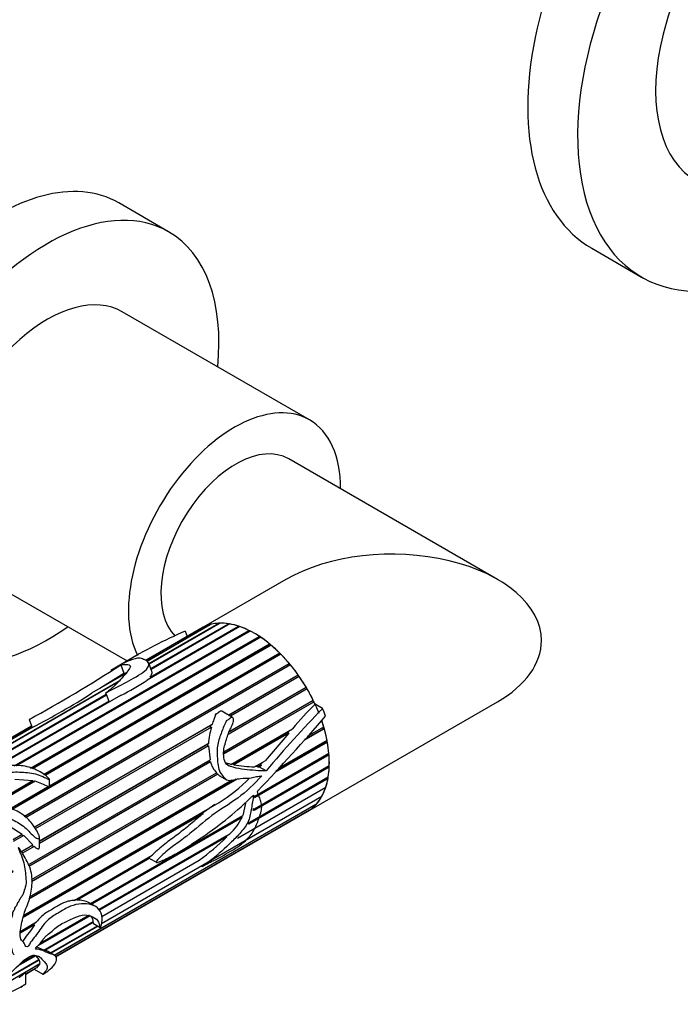
# Model space of a CAD drawing. Units: millimetres. Extents: x -37 to 205, y 11 to 289.
# Drawn here: x 46 to 87, y 113 to 174 of the extents above; entities that cross this region are included whole.
import ezdxf

# ---------------------------------------------------------------- set-up
doc = ezdxf.new("R2010")
doc.units = ezdxf.units.MM
for name, color, linetype in [('16229', 7, 'Continuous'), ('20411', 7, 'Continuous'), ('20486', 7, 'Continuous'), ('28712', 7, 'Continuous'), ('4772', 7, 'Continuous'), ('Défaut', 7, 'Continuous')]:
    doc.layers.add(name, color=color, linetype=linetype)

# ---------------------------------------------------------------- blocks, each defined once
blk = doc.blocks.new('SE')
at = {"layer": '16229', "color": 7, "linetype": 'Continuous'}
blk.add_line((81.204, 159.871), (84.315, 158.075), dxfattribs=at)
for centre, major_axis, end_param in [((90.829, 176.542), (9.625, 16.671), 3.141593), ((93.94, 174.746), (9.625, 16.671), 4.031524), ((93.94, 174.746), (6.188, 10.717), 3.141593)]:
    blk.add_ellipse(centre, major_axis=major_axis, ratio=0.57735, start_param=0, end_param=end_param, dxfattribs=at)
at = {"layer": '20411', "color": 7, "linetype": 'Continuous'}
for p, q in [((53.471, 134.126), (57.42, 136.406)), ((57.49, 136.423), (53.487, 134.112)), ((53.604, 133.969), (57.97, 136.49)), ((58.047, 136.492), (53.617, 133.934)), ((53.684, 133.129), (59.189, 136.307)), ((53.723, 133.662), (58.564, 136.456)), ((58.645, 136.443), (53.742, 133.613)), ((57.428, 136.388), (57.42, 136.406)), ((57.983, 136.455), (57.97, 136.49)), ((58.578, 136.404), (58.564, 136.456)), ((59.198, 136.249), (59.189, 136.307)), ((45.207, 127.599), (59.833, 136.043)), ((59.836, 135.988), (45.301, 127.596)), ((59.919, 136), (45.359, 127.594)), ((56.883, 136.183), (53.407, 134.176)), ((53.408, 134.176), (56.924, 136.206)), ((56.986, 136.239), (53.41, 134.174)), ((59.273, 136.278), (53.503, 132.947)), ((59.198, 136.249), (53.727, 133.09)), ((55.866, 135.999), (55.994, 135.67)), ((56.925, 136.204), (56.924, 136.206)), ((59.214, 136.244), (59.198, 136.249)), ((59.836, 135.988), (59.833, 136.043)), ((59.87, 135.972), (59.836, 135.988)), ((46.233, 127.443), (60.484, 135.671)), ((60.481, 135.62), (46.287, 127.425)), ((60.57, 135.614), (46.349, 127.404)), ((47.04, 127.063), (61.129, 135.198)), ((61.12, 135.151), (47.073, 127.041)), ((61.214, 135.128), (47.135, 127)), ((60.481, 135.62), (60.484, 135.671)), ((60.527, 135.59), (60.481, 135.62)), ((61.12, 135.151), (61.129, 135.198)), ((61.175, 135.106), (61.12, 135.151)), ((61.837, 134.552), (45.075, 124.874)), ((47.404, 126.347), (61.756, 134.633)), ((61.74, 134.592), (47.404, 126.315)), ((52.793, 134.457), (51.224, 133.551)), ((61.74, 134.592), (61.756, 134.633)), ((61.801, 134.531), (61.74, 134.592)), ((45.823, 124.443), (62.352, 133.986)), ((62.331, 133.952), (45.838, 124.43)), ((62.428, 133.895), (45.918, 124.363)), ((51.852, 133.89), (52.05, 133.379)), ((53.79, 133.487), (53.591, 134.002)), ((62.331, 133.952), (62.352, 133.986)), ((62.394, 133.876), (62.331, 133.952)), ((52.163, 133.348), (50.035, 132.119)), ((50.537, 132.431), (52.238, 133.414)), ((50.537, 132.431), (52.05, 133.379)), ((52.05, 133.379), (52.238, 133.414)), ((58.56, 130.762), (62.906, 133.272)), ((62.879, 133.244), (58.571, 130.757)), ((62.879, 133.244), (62.906, 133.272)), ((62.943, 133.154), (62.879, 133.244)), ((39.498, 125.825), (51.75, 132.898)), ((51.662, 132.806), (39.513, 125.791)), ((53.727, 133.09), (53.684, 133.129)), ((53.699, 133.06), (53.727, 133.09)), ((62.976, 133.173), (58.681, 130.693)), ((39.651, 125.537), (50.941, 132.056)), ((50.96, 132.007), (39.678, 125.493)), ((50.536, 132.409), (50.537, 132.431)), ((50.911, 132.134), (51.128, 131.575)), ((63.469, 132.397), (58.534, 129.548)), ((63.375, 132.482), (58.619, 129.736)), ((58.62, 129.738), (63.407, 132.502)), ((63.375, 132.482), (63.407, 132.502)), ((63.437, 132.378), (63.375, 132.482)), ((43.709, 127.37), (51.103, 131.638)), ((51.123, 131.587), (43.915, 127.425)), ((51.839, 131.986), (43.96, 127.437)), ((63.862, 131.572), (58.26, 128.338)), ((63.898, 131.584), (58.261, 128.329)), ((58.269, 128.473), (63.845, 131.693)), ((63.862, 131.572), (63.813, 131.674)), ((63.898, 131.584), (63.862, 131.572)), ((64.434, 131.173), (63.963, 131.445)), ((58.822, 130.611), (58.15, 130.999)), ((46.131, 130.484), (46.326, 129.981)), ((46.445, 123.767), (57.554, 130.181)), ((57.554, 130.181), (57.441, 130.104)), ((46.33, 129.98), (39.515, 126.045)), ((39.516, 126.069), (46.32, 129.997)), ((46.293, 130.069), (40.181, 126.54)), ((40.182, 126.54), (46.293, 130.068)), ((46.294, 130.066), (40.183, 126.538)), ((46.326, 129.981), (46.327, 129.979)), ((57.441, 130.104), (46.45, 123.759)), ((57.507, 130.015), (46.511, 123.667)), ((57.441, 130.104), (57.402, 129.955)), ((58.72, 127.689), (62.556, 129.904)), ((62.329, 129.637), (58.899, 127.656)), ((62.208, 129.587), (58.902, 127.678)), ((62.329, 129.637), (60.852, 127.913)), ((62.4, 129.814), (62.208, 129.587)), ((62.208, 129.587), (62.329, 129.637)), ((64.533, 129.909), (63.255, 129.171)), ((64.49, 129.913), (63.309, 129.232)), ((63.494, 129.438), (64.501, 130.02)), ((64.49, 129.913), (64.465, 129.999)), ((64.533, 129.909), (64.49, 129.913)), ((46.781, 122.903), (57.318, 128.987)), ((57.251, 128.947), (46.781, 122.902)), ((57.318, 128.987), (57.251, 128.947)), ((57.251, 128.947), (57.259, 128.81)), ((64.726, 129.079), (61.447, 127.186)), ((64.681, 129.092), (61.523, 127.269)), ((61.685, 127.444), (64.705, 129.188)), ((64.681, 129.092), (64.667, 129.166)), ((64.726, 129.079), (64.681, 129.092)), ((57.319, 128.847), (46.781, 122.762)), ((57.319, 128.847), (57.418, 127.982)), ((60.164, 125.692), (64.822, 128.381)), ((64.785, 128.298), (64.78, 128.357)), ((46.07, 121.43), (57.418, 127.982)), ((57.396, 127.839), (46.112, 121.324)), ((57.442, 127.856), (46.115, 121.317)), ((57.37, 127.954), (57.396, 127.839)), ((57.396, 127.839), (57.442, 127.856)), ((58.902, 127.678), (58.747, 127.705)), ((64.785, 128.298), (60.149, 125.621)), ((60.18, 127.525), (60.852, 127.913)), ((64.83, 128.277), (60.194, 125.6)), ((60.699, 127.825), (60.52, 127.621)), ((64.83, 128.277), (64.785, 128.298)), ((46.283, 120.509), (57.814, 127.166)), ((57.87, 127.082), (46.286, 120.394)), ((57.798, 127.157), (57.87, 127.082)), ((57.87, 127.082), (57.896, 127.077)), ((58.899, 127.656), (58.902, 127.678)), ((64.799, 127.545), (60.11, 124.838)), ((64.845, 127.517), (60.155, 124.81)), ((60.192, 124.926), (64.848, 127.615)), ((60.389, 127.546), (60.223, 127.55)), ((60.52, 127.621), (60.389, 127.546)), ((60.391, 127.518), (60.389, 127.546)), ((60.62, 127.649), (60.391, 127.518)), ((60.503, 127.518), (60.391, 127.518)), ((60.62, 127.649), (60.503, 127.518)), ((60.916, 127.279), (60.503, 127.518)), ((60.52, 127.621), (60.62, 127.649)), ((64.799, 127.545), (64.8, 127.587)), ((64.845, 127.517), (64.799, 127.545)), ((43.698, 125.134), (46.363, 126.673)), ((46.345, 126.621), (43.759, 125.128)), ((46.51, 126.639), (43.873, 125.117)), ((45.237, 126.762), (46.363, 126.673)), ((59.1, 126.772), (46.126, 119.282)), ((59.04, 126.766), (46.134, 119.315)), ((46.16, 119.431), (58.802, 126.729)), ((57.896, 127.077), (46.286, 120.375)), ((46.363, 126.673), (46.345, 126.621)), ((46.345, 126.621), (46.442, 126.6)), ((47.404, 126.229), (47.404, 126.761)), ((58.011, 126.984), (58.447, 126.732)), ((64.723, 126.85), (59.793, 124.004)), ((64.768, 126.815), (59.835, 123.966)), ((59.887, 124.077), (64.783, 126.904)), ((64.723, 126.85), (64.726, 126.871)), ((64.768, 126.815), (64.723, 126.85)), ((44.943, 124.926), (47.324, 126.3)), ((47.299, 126.254), (44.976, 124.913)), ((47.324, 126.3), (47.299, 126.254)), ((59.125, 123.084), (64.629, 126.262)), ((64.602, 126.183), (64.561, 126.223)), ((45.815, 118.282), (57.978, 125.304)), ((50.655, 117.774), (64.388, 125.703)), ((59.619, 125.268), (59.464, 124.506)), ((60.149, 125.621), (60.119, 125.713)), ((60.194, 125.6), (60.149, 125.621)), ((64.35, 125.635), (64.324, 125.666)), ((47.707, 115.791), (64.066, 125.236)), ((64.017, 125.182), (47.726, 115.776)), ((47.776, 115.696), (63.668, 124.871)), ((63.61, 124.831), (47.779, 115.691)), ((47.781, 115.686), (63.483, 124.752)), ((57.722, 125.195), (56.867, 124.58)), ((60.11, 124.838), (60.146, 124.955)), ((60.155, 124.81), (60.11, 124.838)), ((63.61, 124.831), (63.607, 124.836)), ((64.017, 125.182), (64.004, 125.2)), ((56.991, 124.613), (45.765, 118.132)), ((56.867, 124.58), (45.781, 118.18)), ((49.955, 119.016), (59.464, 124.506)), ((59.373, 124.413), (49.991, 118.996)), ((59.418, 124.384), (50.038, 118.968)), ((56.867, 124.58), (56.991, 124.613)), ((59.393, 124.465), (59.373, 124.413)), ((59.373, 124.413), (59.418, 124.384)), ((59.793, 124.004), (59.845, 124.114)), ((44.955, 123.807), (45.704, 123.34)), ((59.835, 123.966), (59.793, 124.004)), ((45.14, 123.014), (45.704, 123.34)), ((45.664, 123.305), (45.14, 123.002)), ((45.802, 123.257), (45.14, 122.875)), ((45.704, 123.34), (45.664, 123.305)), ((45.664, 123.305), (45.756, 123.231)), ((45.802, 123.257), (46.369, 122.665)), ((46.781, 122.512), (46.781, 123.14)), ((50.478, 118.645), (58.642, 123.358)), ((58.424, 123.213), (50.493, 118.634)), ((58.452, 123.168), (50.524, 118.591)), ((58.468, 123.257), (58.424, 123.213)), ((58.424, 123.213), (58.452, 123.168)), ((45.654, 122.252), (46.369, 122.665)), ((46.325, 122.639), (45.654, 122.251)), ((46.456, 122.575), (45.717, 122.148)), ((46.369, 122.665), (46.325, 122.639)), ((46.325, 122.639), (46.41, 122.547)), ((48.939, 119.211), (53.803, 122.019)), ((53.624, 121.854), (49.102, 119.243)), ((53.67, 121.834), (49.138, 119.217)), ((50.679, 118.208), (56.746, 121.711)), ((53.624, 121.854), (53.67, 121.834)), ((53.681, 121.808), (54.072, 121.583)), ((49.102, 119.243), (48.99, 119.241)), ((49.138, 119.217), (49.102, 119.243)), ((50.262, 118.839), (49.876, 119.062)), ((49.936, 118.252), (46.67, 116.365)), ((49.884, 118.283), (46.79, 116.497)), ((46.828, 116.537), (49.821, 118.265)), ((47.051, 116.114), (50.122, 117.887)), ((46.472, 117.678), (45.587, 117.166)), ((46.42, 117.694), (45.588, 117.214)), ((45.589, 117.277), (46.604, 117.863)), ((46.493, 117.799), (46.42, 117.694)), ((46.42, 117.694), (46.472, 117.678)), ((50.133, 117.829), (47.126, 116.093)), ((47.463, 115.931), (50.396, 117.624)), ((50.436, 117.602), (47.502, 115.908)), ((50.085, 117.865), (50.133, 117.829)), ((50.156, 117.763), (50.569, 117.525)), ((47.051, 116.114), (46.574, 116.31)), ((47.126, 116.093), (47.068, 116.123)), ((47.705, 115.792), (47.282, 116.036)), ((46.773, 115.487), (44.46, 114.152)), ((44.566, 114.258), (46.752, 115.52)), ((46.545, 115.758), (45.421, 115.109)), ((45.604, 115.278), (46.457, 115.77)), ((46.545, 115.758), (46.752, 115.52)), ((46.737, 115.512), (46.773, 115.487)), ((46.773, 115.487), (46.8, 115.267)), ((46.786, 115.233), (44.03, 113.642)), ((44.064, 113.688), (46.8, 115.267)), ((45.928, 114.629), (46.592, 115.012)), ((46.553, 114.983), (45.928, 114.622)), ((45.928, 114.616), (46.478, 114.934)), ((46.458, 114.922), (46.998, 114.611)), ((46.549, 114.987), (46.553, 114.983)), ((46.786, 115.233), (46.592, 115.012)), ((46.768, 115.249), (46.786, 115.233)), ((45.928, 113.997), (45.928, 114.72)), ((45.62, 113.804), (45.726, 113.865))]:
    blk.add_line(p, q, dxfattribs=at)
for centre, radius, start, end in [((67.963, 108.104), 30.404, 113.4436, 121.4974), ((-1.445, 216.98), 98.717, 298.8127, 302.67781), ((45.998, 144.024), 13.38, 295.88165, 304.11835), ((21.836, 176.683), 52.736, 297.67523, 302.32477), ((76.86, 118.255), 18.447, 134.35421, 140.83985), ((109.498, 86.923), 63.157, 135.52173, 140.28395), ((-27.083, 209.664), 121.014, 316.28519, 319.26984), ((61.518, 128.747), 4.206, 162.44743, 176.73086), ((58.799, 128.144), 1.387, 191.96136, 224.79986), ((61.469, 146.369), 18.888, 262.17738, 266.08448), ((44.66, 121.043), 5.893, 63.126, 71.70792), ((52.659, 133.847), 10.063, 301.90774, 315.80256), ((60.431, 125.991), 0.0631, 136.74363, 181.06171), ((56.119, 126.073), 3.706, 312.89547, 332.88628), ((46.921, 134.941), 16.479, 306.59678, 314.40335), ((49.219, 117.812), 1.407, 62.09899, 93.33067)]:
    blk.add_arc(centre, radius, start, end, dxfattribs=at)
for major_axis, start_param, end_param in [((-3.3, 5.716), 6.131382, 6.252533), ((-3.3, 5.716), 5.991755, 6.112907), ((-3.3, 5.716), -0.431056, -0.309905), ((-3.3, 5.716), -0.570683, -0.449531), ((3.3, -5.716), 3.129415, 3.141593), ((-3.3, 5.716), -0.710309, -0.589157), ((-3.3, 5.716), -0.849935, -0.728784), ((-3.3, 5.716), -0.989562, -0.86841), ((-3.3, 5.716), -1.129188, -1.008036), ((-3.3, 5.716), -1.268814, -1.147663), ((-3.3, 5.716), 4.874745, 4.995896), ((-3.3, 5.716), 4.735118, 4.85627), ((3.3, -5.716), 1.453899, 1.575051), ((3.3, -5.716), 1.412009, 1.435425), ((3.575, -6.192), 1.285065, 1.357374), ((3.3, -5.716), 1.174647, 1.240734), ((3.3, -5.716), 1.03502, 1.156172), ((3.3, -5.716), 0.895394, 1.016546), ((3.3, -5.716), 0.755768, 0.876919), ((3.3, -5.716), 0.616141, 0.737293), ((3.3, -5.716), 0.476515, 0.597667), ((3.3, -5.716), 0.336889, 0.45804), ((3.3, -5.716), 0.197262, 0.318414), ((-3.3, 5.716), 3.141593, 3.180754), ((3.3, -5.716), 0.057636, 0.178788)]:
    blk.add_ellipse((60.183, 130.467), major_axis=major_axis, ratio=0.57735, start_param=start_param, end_param=end_param, dxfattribs=at)
for points, knots in [([(51.852, 133.89), (51.947, 133.92), (52.018, 133.92), (52.216, 133.914), (52.367, 133.917), (52.482, 133.807), (52.425, 133.701), (52.284, 133.487), (52.189, 133.371), (51.871, 133.012), (51.65, 132.759), (51.299, 132.44), (51.225, 132.377), (51.106, 132.282), (51.065, 132.251), (51.002, 132.203), (50.981, 132.188), (50.949, 132.164), (50.939, 132.157), (50.923, 132.145), (50.918, 132.141), (50.908, 132.133), (50.92, 132.139), (51.025, 132.201), (51.118, 132.261), (51.328, 132.374), (51.442, 132.427), (52.022, 132.687), (52.402, 132.925), (53.002, 133.272), (53.204, 133.388), (53.49, 133.642), (53.586, 133.777), (53.618, 134.009), (53.539, 134.099), (53.385, 134.19), (53.329, 134.215), (53.224, 134.259), (53.18, 134.281), (53.086, 134.315), (53.028, 134.324), (52.867, 134.306), (52.767, 134.282), (52.565, 134.222), (52.461, 134.185), (52.308, 134.125), (52.257, 134.104), (52.158, 134.061), (52.104, 134.036), (52.074, 134.025)], [0, 0, 0, 0, 0.0625, 0.0625, 0.125, 0.125, 0.1875, 0.1875, 0.25, 0.25, 0.375, 0.375, 0.40625, 0.40625, 0.421875, 0.421875, 0.429688, 0.429688, 0.433594, 0.433594, 0.435547, 0.435547, 0.4375, 0.4375, 0.46875, 0.46875, 0.5, 0.5, 0.625, 0.625, 0.6875, 0.6875, 0.75, 0.75, 0.8125, 0.8125, 0.84375, 0.84375, 0.875, 0.875, 0.90625, 0.90625, 0.9375, 0.9375, 0.96875, 0.96875, 0.984375, 0.984375, 1, 1, 1, 1]), ([(52.074, 134.025), (52.072, 134.024), (52.071, 134.023), (52.07, 134.023), (52.07, 134.023), (52.07, 134.024), (52.071, 134.024), (52.071, 134.025), (52.073, 134.026), (52.075, 134.028), (52.076, 134.028), (52.077, 134.028), (52.078, 134.029)], [0, 0, 0, 0, 0.30568, 0.30568, 0.30568, 0.611595, 0.611595, 0.611595, 0.913829, 0.913829, 0.913829, 1, 1, 1, 1]), ([(53.684, 133.129), (53.72, 133.174), (53.749, 133.219), (53.789, 133.307), (53.801, 133.35), (53.807, 133.426), (53.802, 133.458), (53.79, 133.488)], [0, 0, 0, 0, 0.25, 0.25, 0.5, 0.5, 0.7121926, 0.7121926, 0.7121926, 0.7121926]), ([(58.15, 130.999), (58.15, 131), (58.149, 131), (58.149, 131), (58.14, 131.005), (58.131, 131.009), (58.121, 131.011), (58.113, 131.013), (58.104, 131.013), (58.095, 131.013), (58.082, 131.012), (58.07, 131.008), (58.059, 131.004), (58.012, 130.984), (57.977, 130.949), (57.94, 130.918), (57.907, 130.891), (57.874, 130.864), (57.837, 130.842), (57.814, 130.829), (57.789, 130.819), (57.764, 130.81), (57.757, 130.807), (57.751, 130.805), (57.745, 130.802), (57.742, 130.801), (57.739, 130.8), (57.736, 130.798), (57.734, 130.798), (57.733, 130.797), (57.731, 130.796), (57.731, 130.795), (57.73, 130.795), (57.73, 130.794), (57.729, 130.794), (57.729, 130.794), (57.729, 130.794), (57.729, 130.793), (57.729, 130.793), (57.729, 130.793), (57.729, 130.793), (57.729, 130.793), (57.729, 130.793), (57.729, 130.792), (57.73, 130.792), (57.73, 130.792), (57.73, 130.792), (57.73, 130.792), (57.73, 130.792), (57.731, 130.791), (57.731, 130.791), (57.732, 130.791), (57.735, 130.789), (57.738, 130.789), (57.741, 130.787), (57.742, 130.787), (57.743, 130.786), (57.744, 130.785), (57.745, 130.784), (57.746, 130.784), (57.747, 130.783), (57.747, 130.782), (57.748, 130.781), (57.748, 130.78), (57.749, 130.778), (57.749, 130.777), (57.749, 130.775), (57.749, 130.771), (57.748, 130.766), (57.747, 130.762), (57.742, 130.743), (57.733, 130.725), (57.725, 130.707), (57.696, 130.634), (57.669, 130.558), (57.644, 130.482), (57.612, 130.383), (57.582, 130.283), (57.554, 130.181)], [0.2761449, 0.2761449, 0.2761449, 0.2761449, 0.2766084, 0.2766084, 0.2766084, 0.2923031, 0.2923031, 0.2923031, 0.307177, 0.307177, 0.307177, 0.3296839, 0.3296839, 0.3296839, 0.425185, 0.425185, 0.425185, 0.5080115, 0.5080115, 0.5080115, 0.558766, 0.558766, 0.558766, 0.5713904, 0.5713904, 0.5713904, 0.5777063, 0.5777063, 0.5777063, 0.5808697, 0.5808697, 0.5808697, 0.5824633, 0.5824633, 0.5824633, 0.5829234, 0.5829234, 0.5829234, 0.5832466, 0.5832466, 0.5832466, 0.5835154, 0.5835154, 0.5835154, 0.5837837, 0.5837837, 0.5837837, 0.5841884, 0.5841884, 0.5841884, 0.5852859, 0.5852859, 0.5852859, 0.5902673, 0.5902673, 0.5902673, 0.5923995, 0.5923995, 0.5923995, 0.5941902, 0.5941902, 0.5941902, 0.5959947, 0.5959947, 0.5959947, 0.598706, 0.598706, 0.598706, 0.6071251, 0.6071251, 0.6071251, 0.6458801, 0.6458801, 0.6458801, 0.8004545, 0.8004545, 0.8004545, 1, 1, 1, 1]), ([(60.916, 127.279), (60.693, 127.273), (60.47, 127.289), (60.018, 127.327), (59.789, 127.346), (59.328, 127.4), (59.095, 127.437), (58.804, 127.524), (58.746, 127.543), (58.629, 127.578), (58.569, 127.596), (58.405, 127.702), (58.339, 127.851), (58.232, 128.289), (58.25, 128.588), (58.391, 129.115), (58.468, 129.372), (58.649, 129.863), (58.801, 130.069), (58.871, 130.386), (58.883, 130.452), (58.867, 130.556), (58.851, 130.597), (58.786, 130.63), (58.751, 130.62), (58.669, 130.577), (58.625, 130.533), (58.527, 130.459), (58.468, 130.436), (58.406, 130.405), (58.413, 130.402), (58.426, 130.388), (58.42, 130.378), (58.411, 130.356), (58.403, 130.342), (58.381, 130.3), (58.367, 130.272), (58.325, 130.185), (58.299, 130.126), (58.224, 129.948), (58.177, 129.826), (58.041, 129.455), (57.951, 129.202), (57.87, 128.793), (57.852, 128.654), (57.851, 128.365), (57.866, 128.215), (57.882, 127.915), (57.89, 127.764), (57.938, 127.463), (57.983, 127.314), (58.127, 127.065), (58.216, 126.956), (58.351, 126.806), (58.398, 126.759), (58.506, 126.699), (58.564, 126.69), (58.738, 126.693), (58.851, 126.724), (59.078, 126.776), (59.191, 126.795), (59.531, 126.83), (59.756, 126.824), (60.09, 126.865), (60.201, 126.899), (60.422, 126.949), (60.533, 126.946), (60.643, 126.983)], [0, 0, 0, 0, 0.0625, 0.0625, 0.125, 0.125, 0.1875, 0.1875, 0.203125, 0.203125, 0.21875, 0.21875, 0.25, 0.25, 0.3125, 0.3125, 0.375, 0.375, 0.4375, 0.4375, 0.453125, 0.453125, 0.460937, 0.460937, 0.46875, 0.46875, 0.484375, 0.484375, 0.5, 0.5, 0.501953, 0.501953, 0.503906, 0.503906, 0.507812, 0.507812, 0.515625, 0.515625, 0.53125, 0.53125, 0.5625, 0.5625, 0.625, 0.625, 0.65625, 0.65625, 0.6875, 0.6875, 0.71875, 0.71875, 0.75, 0.75, 0.78125, 0.78125, 0.796875, 0.796875, 0.8125, 0.8125, 0.84375, 0.84375, 0.875, 0.875, 0.9375, 0.9375, 0.96875, 0.96875, 1, 1, 1, 1]), ([(58.72, 127.689), (58.645, 127.704), (58.571, 127.722), (58.46, 127.752), (58.424, 127.763), (58.389, 127.774)], [0, 0, 0, 0, 0.25, 0.25, 0.3695347, 0.3695347, 0.3695347, 0.3695347]), ([(40.343, 124.407), (40.279, 124.249), (40.213, 124.087), (40.088, 123.756), (40.023, 123.588), (39.962, 123.231), (39.967, 123.035), (40.187, 122.644), (40.372, 122.465), (40.736, 122.099), (40.909, 121.903), (41.187, 121.618), (41.287, 121.524), (41.504, 121.367), (41.623, 121.305), (41.986, 121.16), (42.232, 121.109), (42.707, 120.944), (42.937, 120.814), (43.4, 120.703), (43.628, 120.738), (43.957, 120.801), (44.067, 120.823), (44.291, 120.844), (44.407, 120.835), (44.636, 120.829), (44.748, 120.836), (44.908, 120.88), (44.96, 120.9), (45.037, 120.936), (45.062, 120.95), (45.099, 120.972), (45.111, 120.98), (45.128, 120.994), (45.134, 120.999), (45.142, 121.013), (45.134, 121.021), (45.065, 121.031), (45.004, 121.028), (44.881, 121.041), (44.82, 121.049), (44.634, 121.075), (44.51, 121.093), (44.135, 121.144), (43.884, 121.165), (43.373, 121.241), (43.115, 121.308), (42.35, 121.615), (41.828, 121.934), (41.231, 122.538), (41.055, 122.764), (40.962, 123.101), (40.968, 123.211), (41.03, 123.413), (41.079, 123.507), (41.21, 123.792), (41.262, 123.989), (41.447, 124.353), (41.565, 124.526), (41.821, 124.74), (41.917, 124.805), (42.154, 124.902), (42.301, 124.912), (42.592, 124.913), (42.736, 124.917), (43.028, 124.894), (43.177, 124.865), (43.611, 124.76), (43.897, 124.68), (44.463, 124.509), (44.743, 124.412), (45.285, 124.161), (45.541, 124.011), (45.894, 123.734), (46.006, 123.633), (46.217, 123.421), (46.318, 123.309), (46.483, 123.16), (46.541, 123.112), (46.67, 123.051), (46.759, 123.044), (46.795, 123.173), (46.761, 123.249), (46.702, 123.386), (46.667, 123.452), (46.482, 123.773), (46.312, 124.02), (45.705, 124.668), (45.136, 124.94), (44.262, 125.09), (43.97, 125.105), (43.381, 125.162), (43.084, 125.202), (42.64, 125.221), (42.492, 125.222), (42.272, 125.207), (42.2, 125.198), (42.09, 125.189), (42.046, 125.182), (41.989, 125.217), (42.003, 125.246), (42.054, 125.358), (42.13, 125.438), (42.183, 125.572), (42.179, 125.621), (42.188, 125.714), (42.213, 125.757), (42.328, 125.88), (42.439, 125.949), (42.61, 126.108), (42.666, 126.2), (42.93, 126.433), (43.215, 126.54), (43.714, 126.792), (43.952, 126.926), (44.514, 127.129), (44.834, 127.191), (45.493, 127.227), (45.827, 127.204), (46.322, 127.139), (46.487, 127.11), (46.799, 127.007), (46.95, 126.942), (47.175, 126.84), (47.25, 126.804), (47.347, 126.766), (47.366, 126.758), (47.409, 126.752), (47.4, 126.777), (47.364, 126.822), (47.335, 126.849), (47.188, 126.983), (47.057, 127.078), (46.647, 127.335), (46.342, 127.463), (45.691, 127.617), (45.348, 127.641), (44.67, 127.598), (44.34, 127.536), (43.704, 127.386), (43.391, 127.287), (42.843, 127.05), (42.609, 126.91), (42.142, 126.629), (41.882, 126.499), (41.606, 126.262), (41.531, 126.178), (41.422, 126.007), (41.393, 125.918), (41.335, 125.737), (41.29, 125.646), (41.195, 125.464), (41.155, 125.37), (41.15, 125.222), (41.142, 125.164), (41.001, 125.111), (40.906, 125.124), (40.748, 125.158), (40.673, 125.179), (40.516, 125.21), (40.434, 125.216), (40.268, 125.222), (40.187, 125.227), (40.039, 125.258), (39.974, 125.282), (39.802, 125.361), (39.722, 125.423), (39.55, 125.616), (39.499, 125.743), (39.475, 125.927), (39.479, 125.988), (39.51, 126.111), (39.528, 126.17), (39.52, 126.323), (39.473, 126.401), (39.346, 126.501), (39.231, 126.51), (38.987, 126.443), (38.893, 126.407), (38.722, 126.328), (38.65, 126.291), (38.581, 126.252)], [0, 0, 0, 0, 0.015625, 0.015625, 0.03125, 0.03125, 0.046875, 0.046875, 0.0625, 0.0625, 0.078125, 0.078125, 0.0859375, 0.0859375, 0.09375, 0.09375, 0.109375, 0.109375, 0.125, 0.125, 0.140625, 0.140625, 0.1484375, 0.1484375, 0.15625, 0.15625, 0.1640625, 0.1640625, 0.1679687, 0.1679687, 0.1699219, 0.1699219, 0.1708984, 0.1708984, 0.1713867, 0.1713867, 0.171875, 0.171875, 0.1757812, 0.1757812, 0.1796875, 0.1796875, 0.1875, 0.1875, 0.203125, 0.203125, 0.21875, 0.21875, 0.25, 0.25, 0.265625, 0.265625, 0.2734375, 0.2734375, 0.28125, 0.28125, 0.296875, 0.296875, 0.3125, 0.3125, 0.3203125, 0.3203125, 0.328125, 0.328125, 0.3359375, 0.3359375, 0.34375, 0.34375, 0.359375, 0.359375, 0.375, 0.375, 0.390625, 0.390625, 0.3984375, 0.3984375, 0.40625, 0.40625, 0.4101563, 0.4101563, 0.4140625, 0.4140625, 0.4179688, 0.4179688, 0.421875, 0.421875, 0.4375, 0.4375, 0.46875, 0.46875, 0.484375, 0.484375, 0.5, 0.5, 0.5078125, 0.5078125, 0.5117188, 0.5117188, 0.5136719, 0.5136719, 0.515625, 0.515625, 0.5234375, 0.5234375, 0.5273438, 0.5273438, 0.53125, 0.53125, 0.5390625, 0.5390625, 0.546875, 0.546875, 0.5625, 0.5625, 0.578125, 0.578125, 0.59375, 0.59375, 0.609375, 0.609375, 0.6171875, 0.6171875, 0.625, 0.625, 0.6289063, 0.6289063, 0.6298828, 0.6298828, 0.6308594, 0.6308594, 0.6328125, 0.6328125, 0.640625, 0.640625, 0.65625, 0.65625, 0.671875, 0.671875, 0.6875, 0.6875, 0.703125, 0.703125, 0.71875, 0.71875, 0.734375, 0.734375, 0.7421875, 0.7421875, 0.75, 0.75, 0.7578125, 0.7578125, 0.765625, 0.765625, 0.7695313, 0.7695313, 0.7734375, 0.7734375, 0.7773438, 0.7773438, 0.78125, 0.78125, 0.7851563, 0.7851563, 0.7890625, 0.7890625, 0.796875, 0.796875, 0.8125, 0.8125, 0.8203125, 0.8203125, 0.828125, 0.828125, 0.84375, 0.84375, 0.859375, 0.859375, 0.8671875, 0.8671875, 0.8736176, 0.8736176, 0.8736176, 0.8736176]), ([(60.643, 126.983), (60.167, 126.473), (59.669, 125.984), (58.612, 125.199), (58.059, 124.888), (57.003, 124.094), (56.49, 123.635), (55.699, 123.013), (55.429, 122.826), (54.896, 122.428), (54.632, 122.213), (54.312, 121.914), (54.249, 121.853), (54.157, 121.753), (54.127, 121.72), (54.084, 121.661), (54.069, 121.64), (54.056, 121.593), (54.071, 121.58), (54.149, 121.568), (54.221, 121.601), (54.358, 121.652), (54.427, 121.682), (54.772, 121.837), (55.047, 121.982), (55.874, 122.452), (56.42, 122.81), (57.505, 123.547), (58.042, 123.942), (59.095, 124.807), (59.61, 125.274), (60.113, 125.766)], [0, 0, 0, 0, 0.125, 0.125, 0.25, 0.25, 0.375, 0.375, 0.4375, 0.4375, 0.5, 0.5, 0.515625, 0.515625, 0.523438, 0.523438, 0.527344, 0.527344, 0.53125, 0.53125, 0.546875, 0.546875, 0.5625, 0.5625, 0.625, 0.625, 0.75, 0.75, 0.875, 0.875, 1, 1, 1, 1]), ([(57.896, 127.077), (57.922, 127.051), (57.949, 127.026), (57.989, 126.997), (58, 126.99), (58.012, 126.983)], [0, 0, 0, 0, 0.0625, 0.0625, 0.08605595, 0.08605595, 0.08605595, 0.08605595]), ([(47.299, 126.254), (47.321, 126.244), (47.343, 126.235), (47.366, 126.228), (47.37, 126.226), (47.375, 126.225), (47.379, 126.224), (47.384, 126.223), (47.388, 126.222), (47.392, 126.222), (47.394, 126.221), (47.395, 126.222), (47.397, 126.222), (47.398, 126.222), (47.4, 126.222), (47.401, 126.223), (47.401, 126.223), (47.402, 126.224), (47.403, 126.224), (47.403, 126.225), (47.404, 126.226), (47.404, 126.226), (47.404, 126.227), (47.404, 126.228), (47.404, 126.229)], [0, 0, 0, 0, 0.3517316, 0.3517316, 0.3517316, 0.420285, 0.420285, 0.420285, 0.4880025, 0.4880025, 0.4880025, 0.5103224, 0.5103224, 0.5103224, 0.5330193, 0.5330193, 0.5330193, 0.5484011, 0.5484011, 0.5484011, 0.5637262, 0.5637262, 0.5637262, 0.5797464, 0.5797464, 0.5797464, 0.5797464]), ([(60.113, 125.766), (60.095, 125.49), (60.04, 125.215), (59.945, 124.682), (59.919, 124.426), (59.7, 123.904), (59.517, 123.672), (59.15, 123.242), (58.955, 123.043), (58.356, 122.465), (57.944, 122.092), (57.42, 121.675), (57.315, 121.595), (57.157, 121.479), (57.105, 121.442), (57.026, 121.386), (57, 121.368), (56.96, 121.341), (56.947, 121.332), (56.927, 121.318), (56.921, 121.313), (56.908, 121.303), (56.919, 121.309), (57.026, 121.372), (57.128, 121.437), (57.325, 121.543), (57.42, 121.586), (57.892, 121.793), (58.299, 122.045), (58.9, 122.393), (59.101, 122.508), (59.516, 122.825), (59.729, 123.019), (60.087, 123.454), (60.219, 123.693), (60.365, 124.05), (60.407, 124.171), (60.488, 124.415), (60.532, 124.54), (60.608, 124.793), (60.635, 124.919), (60.639, 125.156), (60.616, 125.264), (60.557, 125.469), (60.519, 125.569), (60.458, 125.719), (60.437, 125.77), (60.396, 125.874), (60.369, 125.923), (60.368, 125.99)], [0, 0, 0, 0, 0.0625, 0.0625, 0.125, 0.125, 0.1875, 0.1875, 0.25, 0.25, 0.375, 0.375, 0.40625, 0.40625, 0.421875, 0.421875, 0.429688, 0.429688, 0.433594, 0.433594, 0.435547, 0.435547, 0.4375, 0.4375, 0.46875, 0.46875, 0.5, 0.5, 0.625, 0.625, 0.6875, 0.6875, 0.75, 0.75, 0.8125, 0.8125, 0.84375, 0.84375, 0.875, 0.875, 0.90625, 0.90625, 0.9375, 0.9375, 0.96875, 0.96875, 0.984375, 0.984375, 1, 1, 1, 1]), ([(56.991, 124.613), (56.724, 124.406), (56.462, 124.186), (55.936, 123.746), (55.672, 123.525), (55.268, 123.218), (55.132, 123.12), (54.861, 122.923), (54.725, 122.823), (54.457, 122.613), (54.324, 122.503), (54.127, 122.33), (54.061, 122.271), (53.931, 122.15), (53.866, 122.087), (53.803, 122.019)], [0, 0, 0, 0, 0.25, 0.25, 0.5, 0.5, 0.625, 0.625, 0.75, 0.75, 0.875, 0.875, 0.9375, 0.9375, 1, 1, 1, 1]), ([(44.475, 113.178), (44.476, 113.178), (44.476, 113.177), (44.464, 113.168), (44.447, 113.157), (44.407, 113.129), (44.383, 113.112), (44.311, 113.062), (44.266, 113.031), (44.033, 112.88), (43.793, 112.742), (43.604, 112.729), (43.605, 112.834), (43.789, 113.242), (43.88, 113.42), (44.093, 113.738), (44.178, 113.852), (44.37, 114.066), (44.475, 114.167), (44.993, 114.66), (45.379, 115.112), (45.898, 115.537), (46.001, 115.612), (46.206, 115.736), (46.311, 115.788), (46.477, 115.788), (46.544, 115.764), (46.687, 115.736), (46.751, 115.713), (46.902, 115.601), (46.969, 115.505), (47.112, 115.356), (47.176, 115.289), (47.258, 115.143), (47.275, 115.065), (47.235, 114.894), (47.168, 114.795), (47.047, 114.665), (47, 114.624), (46.995, 114.608), (47.009, 114.613), (47.123, 114.679), (47.187, 114.722), (47.327, 114.819), (47.398, 114.877), (47.534, 115), (47.598, 115.063), (47.765, 115.258), (47.836, 115.384), (47.866, 115.597), (47.834, 115.688), (47.686, 115.818), (47.565, 115.848), (47.318, 115.918), (47.202, 115.973), (46.956, 116.092), (46.819, 116.15), (46.63, 116.161), (46.608, 116.162), (46.567, 116.166), (46.54, 116.164), (46.537, 116.217), (46.569, 116.254), (46.617, 116.309), (46.642, 116.335), (46.767, 116.464), (46.872, 116.561), (47, 116.752), (47.038, 116.821), (47.134, 116.935), (47.189, 116.984), (47.356, 117.116), (47.468, 117.19), (47.686, 117.393), (47.793, 117.508), (48.016, 117.669), (48.131, 117.726), (48.476, 117.889), (48.708, 118.011), (49.169, 118.227), (49.402, 118.299), (49.803, 118.3), (49.977, 118.24), (50.268, 118.08), (50.407, 117.999), (50.5, 117.784), (50.518, 117.705), (50.541, 117.593), (50.545, 117.553), (50.566, 117.526), (50.569, 117.523), (50.58, 117.525), (50.588, 117.536), (50.602, 117.559), (50.608, 117.573), (50.624, 117.615), (50.633, 117.642), (50.7, 117.882), (50.709, 118.087), (50.628, 118.46), (50.535, 118.624), (50.26, 118.863), (50.075, 118.934), (49.471, 119.028), (49.001, 118.99), (48.312, 118.649), (48.083, 118.495), (47.621, 118.232), (47.394, 118.084), (47.076, 117.744), (46.976, 117.617), (46.791, 117.348), (46.702, 117.207), (46.504, 116.949), (46.399, 116.828), (46.254, 116.629), (46.208, 116.56), (46.123, 116.416), (46.07, 116.337), (45.954, 116.297), (45.919, 116.34), (45.869, 116.435), (45.85, 116.49), (45.773, 116.639), (45.67, 116.682), (45.575, 116.919), (45.571, 117.078), (45.594, 117.401), (45.627, 117.567), (45.736, 118.06), (45.826, 118.389), (45.997, 118.86), (46.065, 119.011), (46.174, 119.324), (46.213, 119.486), (46.302, 119.983), (46.34, 120.324), (46.283, 121), (46.176, 121.332), (45.932, 121.779), (45.842, 121.924), (45.717, 122.148), (45.675, 122.223), (45.607, 122.331), (45.583, 122.366), (45.533, 122.436), (45.509, 122.474), (45.459, 122.511), (45.464, 122.476), (45.477, 122.436), (45.485, 122.416), (45.508, 122.357), (45.524, 122.318), (45.573, 122.2), (45.605, 122.121), (45.697, 121.882), (45.754, 121.72), (45.884, 121.225), (45.917, 120.883), (45.952, 120.369), (45.95, 120.197), (45.876, 119.958), (45.843, 119.883), (45.795, 119.721), (45.776, 119.635), (45.704, 119.49), (45.65, 119.43), (45.561, 119.297), (45.528, 119.22), (45.466, 119.115), (45.441, 119.084), (45.4, 119.013), (45.394, 118.966), (45.341, 118.849), (45.257, 118.815), (45.224, 118.685), (45.219, 118.637), (45.174, 118.564), (45.144, 118.536), (45.1, 118.461), (45.098, 118.413), (45.098, 118.321), (45.089, 118.275), (45.044, 118.141), (45.009, 118.053), (44.974, 117.868), (44.961, 117.774), (44.904, 117.304), (44.936, 116.947), (44.982, 116.459), (45.015, 116.314), (45.067, 116.105), (45.08, 116.034), (45.115, 115.903), (45.148, 115.854), (45.188, 115.814)], [0.1736315, 0.1736315, 0.1736315, 0.1736315, 0.1738281, 0.1738281, 0.1757812, 0.1757812, 0.1796875, 0.1796875, 0.1875, 0.1875, 0.21875, 0.21875, 0.25, 0.25, 0.265625, 0.265625, 0.2734375, 0.2734375, 0.28125, 0.28125, 0.3125, 0.3125, 0.3203125, 0.3203125, 0.328125, 0.328125, 0.3359375, 0.3359375, 0.34375, 0.34375, 0.359375, 0.359375, 0.375, 0.375, 0.390625, 0.390625, 0.40625, 0.40625, 0.4140625, 0.4140625, 0.4179687, 0.4179687, 0.421875, 0.421875, 0.4296875, 0.4296875, 0.4375, 0.4375, 0.453125, 0.453125, 0.46875, 0.46875, 0.484375, 0.484375, 0.5, 0.5, 0.515625, 0.515625, 0.5175781, 0.5175781, 0.5195312, 0.5195312, 0.5214844, 0.5214844, 0.5234375, 0.5234375, 0.53125, 0.53125, 0.5351562, 0.5351562, 0.5390625, 0.5390625, 0.546875, 0.546875, 0.5546875, 0.5546875, 0.5625, 0.5625, 0.578125, 0.578125, 0.59375, 0.59375, 0.609375, 0.609375, 0.625, 0.625, 0.6328125, 0.6328125, 0.6367187, 0.6367187, 0.637207, 0.637207, 0.6376953, 0.6376953, 0.6386719, 0.6386719, 0.640625, 0.640625, 0.65625, 0.65625, 0.671875, 0.671875, 0.6875, 0.6875, 0.71875, 0.71875, 0.734375, 0.734375, 0.75, 0.75, 0.7578125, 0.7578125, 0.765625, 0.765625, 0.7734375, 0.7734375, 0.7773437, 0.7773437, 0.78125, 0.78125, 0.7851562, 0.7851562, 0.7890625, 0.7890625, 0.796875, 0.796875, 0.8046875, 0.8046875, 0.8125, 0.8125, 0.828125, 0.828125, 0.8359375, 0.8359375, 0.84375, 0.84375, 0.859375, 0.859375, 0.875, 0.875, 0.8828125, 0.8828125, 0.8867187, 0.8867187, 0.8886719, 0.8886719, 0.890625, 0.890625, 0.8916016, 0.8916016, 0.8925781, 0.8925781, 0.8945312, 0.8945312, 0.8984375, 0.8984375, 0.90625, 0.90625, 0.921875, 0.921875, 0.9296875, 0.9296875, 0.9335937, 0.9335937, 0.9375, 0.9375, 0.9414062, 0.9414062, 0.9453125, 0.9453125, 0.9472656, 0.9472656, 0.9492187, 0.9492187, 0.953125, 0.953125, 0.9550781, 0.9550781, 0.9570312, 0.9570312, 0.9589844, 0.9589844, 0.9609375, 0.9609375, 0.9648437, 0.9648437, 0.96875, 0.96875, 0.984375, 0.984375, 0.9921875, 0.9921875, 0.9960938, 0.9960938, 1, 1, 1, 1]), ([(46.456, 122.575), (46.498, 122.534), (46.543, 122.495), (46.59, 122.466), (46.608, 122.455), (46.626, 122.446), (46.644, 122.439), (46.663, 122.432), (46.682, 122.427), (46.7, 122.427), (46.711, 122.426), (46.723, 122.427), (46.733, 122.431), (46.741, 122.433), (46.749, 122.437), (46.756, 122.443), (46.763, 122.449), (46.769, 122.456), (46.773, 122.465), (46.776, 122.473), (46.778, 122.481), (46.78, 122.49), (46.781, 122.497), (46.781, 122.504), (46.781, 122.512)], [0, 0, 0, 0, 0.2581528, 0.2581528, 0.2581528, 0.3516351, 0.3516351, 0.3516351, 0.4460501, 0.4460501, 0.4460501, 0.501983, 0.501983, 0.501983, 0.5484822, 0.5484822, 0.5484822, 0.59545, 0.59545, 0.59545, 0.6362549, 0.6362549, 0.6362549, 0.6701885, 0.6701885, 0.6701885, 0.6701885]), ([(53.667, 121.94), (53.666, 121.94), (53.665, 121.939), (53.665, 121.938), (53.656, 121.925), (53.647, 121.912), (53.639, 121.899), (53.636, 121.893), (53.632, 121.886), (53.63, 121.88), (53.628, 121.874), (53.626, 121.869), (53.625, 121.864), (53.624, 121.86), (53.624, 121.857), (53.624, 121.854)], [0.5597125, 0.5597125, 0.5597125, 0.5597125, 0.5740218, 0.5740218, 0.5740218, 0.7851494, 0.7851494, 0.7851494, 0.8779644, 0.8779644, 0.8779644, 0.9540111, 0.9540111, 0.9540111, 1, 1, 1, 1]), ([(48.939, 119.211), (48.843, 119.204), (48.745, 119.191), (48.548, 119.148), (48.449, 119.117), (48.249, 119.039), (48.148, 118.992), (47.947, 118.883), (47.847, 118.822), (47.648, 118.7), (47.548, 118.641), (47.348, 118.527), (47.248, 118.47), (47.051, 118.332), (46.955, 118.251), (46.774, 118.071), (46.688, 117.972), (46.604, 117.863)], [0, 0, 0, 0, 0.125, 0.125, 0.25, 0.25, 0.375, 0.375, 0.5, 0.5, 0.625, 0.625, 0.75, 0.75, 0.875, 0.875, 1, 1, 1, 1]), ([(49.936, 118.252), (49.965, 118.23), (49.992, 118.208), (50.036, 118.156), (50.053, 118.125), (50.094, 118.027), (50.11, 117.955), (50.122, 117.887)], [0, 0, 0, 0, 0.25, 0.25, 0.5, 0.5, 1, 1, 1, 1]), ([(46.472, 117.678), (46.363, 117.515), (46.254, 117.351), (46.012, 117.049), (45.888, 116.899), (45.771, 116.703), (45.756, 116.678), (45.741, 116.655)], [0, 0, 0, 0, 0.25, 0.25, 0.5, 0.5, 0.5351694, 0.5351694, 0.5351694, 0.5351694]), ([(50.133, 117.829), (50.136, 117.811), (50.14, 117.792), (50.147, 117.777), (50.148, 117.773), (50.15, 117.769), (50.153, 117.766), (50.153, 117.765), (50.154, 117.764), (50.156, 117.764), (50.156, 117.763), (50.156, 117.763), (50.156, 117.763)], [0, 0, 0, 0, 0.3514753, 0.3514753, 0.3514753, 0.4392466, 0.4392466, 0.4392466, 0.4694429, 0.4694429, 0.4694429, 0.4762978, 0.4762978, 0.4762978, 0.4762978]), ([(46.553, 114.983), (46.525, 114.963), (46.497, 114.945), (46.478, 114.934), (46.478, 114.934), (46.478, 114.934), (46.477, 114.933)], [0, 0, 0, 0, 0.2288183, 0.2288183, 0.2288183, 0.2305605, 0.2305605, 0.2305605, 0.2305605]), ([(45.914, 114.711), (45.907, 114.704), (45.9, 114.698), (45.894, 114.693), (45.866, 114.669), (45.842, 114.647), (45.816, 114.625), (45.724, 114.545), (45.631, 114.472), (45.531, 114.402), (45.525, 114.397), (45.518, 114.393), (45.512, 114.389)], [0.5041017, 0.5041017, 0.5041017, 0.5041017, 0.5271793, 0.5271793, 0.5271793, 0.6234872, 0.6234872, 0.6234872, 0.9778785, 0.9778785, 0.9778785, 1, 1, 1, 1]), ([(45.731, 113.867), (45.79, 113.901), (45.847, 113.938), (45.901, 113.977), (45.909, 113.982), (45.919, 113.99), (45.923, 113.993), (45.928, 113.997), (45.932, 114.001), (45.906, 113.985), (45.893, 113.976), (45.867, 113.958), (45.854, 113.949), (45.791, 113.907), (45.742, 113.876), (45.492, 113.725), (45.276, 113.62), (44.894, 113.463), (44.761, 113.412), (44.529, 113.333), (44.427, 113.302), (44.322, 113.27)], [0.8772594, 0.8772594, 0.8772594, 0.8772594, 0.8828125, 0.8828125, 0.88378906, 0.88378906, 0.88427734, 0.88427734, 0.88476562, 0.88476562, 0.88574219, 0.88574219, 0.88671875, 0.88671875, 0.890625, 0.890625, 0.90625, 0.90625, 0.9140625, 0.9140625, 0.91989866, 0.91989866, 0.91989866, 0.91989866])]:
    blk.add_open_spline(points, degree=3, knots=knots, dxfattribs=at)
blk.add_open_spline([(47.292, 116.03), (47.246, 116.056), (47.188, 116.076), (47.126, 116.093)], degree=3, dxfattribs=at)
at = {"layer": '20486', "color": 7, "linetype": 'Continuous'}
for p, q in [((75.339, 139.218), (62.316, 146.736)), ((62.139, 139.218), (56.883, 136.183)), ((63.483, 124.752), (75.339, 131.597))]:
    blk.add_line(p, q, dxfattribs=at)
for centre, major_axis, start_param, end_param in [((59.016, 141.021), (3.3, 5.716), 0, 2.982729), ((68.739, 135.407), (9.334, 0), 0, 2.356194), ((60.183, 130.467), (3.3, -5.716), 1.314273, 3.141593), ((68.739, 135.407), (9.334, 0), 5.497787, 6.283185), ((60.183, 130.467), (3.3, -5.716), 0, 1.241658)]:
    blk.add_ellipse(centre, major_axis=major_axis, ratio=0.57735, start_param=start_param, end_param=end_param, dxfattribs=at)
at = {"layer": '28712', "color": 7, "linetype": 'Continuous'}
for p, q in [((63.614, 149.163), (51.946, 155.899)), ((42.596, 139.704), (52.239, 134.137))]:
    blk.add_line(p, q, dxfattribs=at)
for centre, start_param, end_param in [((47.271, 147.802), 0, 3.141593), ((58.939, 141.066), 0, 2.773431), ((58.939, 141.066), 5.496057, 6.283185)]:
    blk.add_ellipse(centre, major_axis=(4.675, 8.097), ratio=0.57735, start_param=start_param, end_param=end_param, dxfattribs=at)
at = {"layer": '4772', "color": 7, "linetype": 'Continuous'}
blk.add_line((54.834, 160.9), (51.723, 162.697), dxfattribs=at)
for centre, start_param, end_param in [((44.16, 149.598), 0, 3.141593), ((47.271, 147.802), 0, 4.045961), ((47.271, 147.802), 5.378816, 6.283185)]:
    blk.add_ellipse(centre, major_axis=(7.563, 13.099), ratio=0.57735, start_param=start_param, end_param=end_param, dxfattribs=at)

msp = doc.modelspace()

# ---------------------------------------------------------------- block references
at = {"layer": 'Défaut'}
msp.add_blockref('SE', (0, 0), dxfattribs=at)

doc.saveas('drawing.dxf')
